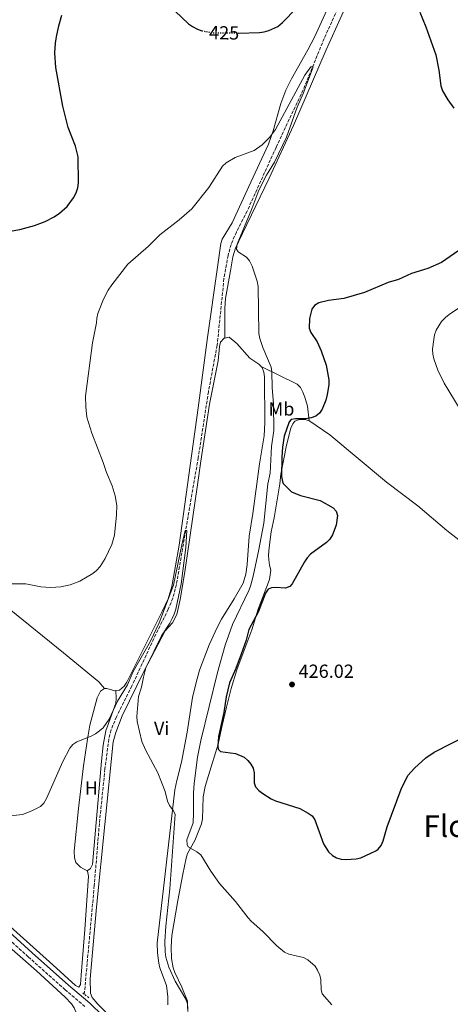
# Model space of a CAD drawing. Units: metres. Extents: x 587127 to 590573, y 4717393 to 4719770.
# Drawn here: x 588268 to 588496, y 4718124 to 4718645 of the extents above; entities that cross this region are included whole.
import ezdxf
from ezdxf.enums import TextEntityAlignment as Align

# ---------------------------------------------------------------- set-up
doc = ezdxf.new("R2010")
doc.units = ezdxf.units.M
doc.header["$MEASUREMENT"] = 0
for name, pattern in [('DGN Style 2', [1.7399219301090239, 1.043953158065414, -0.6959687720436097]), ('DGN Style 3', [2.435890702152634, 1.739921930109024, -0.6959687720436097]), ('DGN Style 5', [1.217945351076317, 0.5219765790327072, -0.6959687720436097])]:
    doc.linetypes.add(name, pattern=pattern)
for name, color, linetype, lineweight in [('Abrevadero puntual', 7, 'Continuous', 0), ('Barranco lineal', 142, 'DGN Style 3', 13), ('Camino', 7, 'DGN Style 3', 0), ('Cota de curva de nivel directora', 7, 'Continuous', 0), ('Cota de punto acotado terreno', 7, 'Continuous', 0), ('Curva de nivel directora', 30, 'Continuous', 30), ('Curva de nivel directora no vista', 30, 'DGN Style 5', 30), ('Curva de nivel intermedia', 30, 'Continuous', 0), ('Etiqueta de uso rústico', 92, 'Continuous', 0), ('Línea de cambio de uso (parcela vista)', 92, 'Continuous', 0), ('Margen derecho', 7, 'Continuous', 0), ('Pontón-alcantarilla (pasos de agua)', 1, 'DGN Style 2', 0), ('Punto acotado terreno (símbolo)', 7, 'Continuous', 0), ('Texto de Área (paraje) menor', 7, 'Continuous', 0)]:
    doc.layers.add(name, color=color, linetype=linetype, lineweight=lineweight)
doc.styles.add('Style-Arial', font='arial.ttf')

# ---------------------------------------------------------------- blocks, each defined once
blk = doc.blocks.new('5PATER')
at = {"layer": 'Abrevadero puntual', "linetype": 'Continuous', "lineweight": 0}
h = blk.add_hatch(color=51, dxfattribs=at)
edge = h.paths.add_edge_path()
edge.add_ellipse((0, 0), major_axis=(-0.1095731443231308, -0.1110710700762829), ratio=0.9994222409660317, start_angle=0, end_angle=360)

msp = doc.modelspace()

# ---------------------------------------------------------------- linework, layer by layer
at = {"layer": 'Barranco lineal', "color": 142, "linetype": 'DGN Style 3', "lineweight": 13}
msp.add_polyline3d([(588445.4000000004, 4718670.16, 422.4499999999971), (588429.3300000001, 4718634.699999999, 420.5399999999936), (588418.1900000004, 4718607.470000001, 419.5899999999965), (588403.9199999999, 4718577.199999999, 419.0599999999977), (588388.6500000004, 4718543.51, 418.3600000000006), (588382.9500000002, 4718532.449999999, 417.2100000000065), (588380.1799999997, 4718525.92, 417.1199999999953), (588378.5700000003, 4718520.119999999, 417.1300000000047), (588376.3899999997, 4718507.810000001, 416.9900000000052), (588372.8099999996, 4718472.609999999, 416.9499999999971), (588368.1799999997, 4718448.039999999, 416.6499999999942), (588362.8200000003, 4718413.17, 415.9400000000023), (588360.3200000003, 4718398.83, 415.7899999999936), (588351.3099999996, 4718346.16, 414.3699999999953), (588349.3799999999, 4718338.91, 414.2700000000041), (588346.9800000004, 4718333.060000001, 414.2299999999959), (588340.3899999997, 4718319.82, 414.2299999999959), (588327.7599999999, 4718292.609999999, 413.9700000000012), (588319.6100000005, 4718276.26, 413.5200000000041), (588316.7599999999, 4718269.289999999, 413.2799999999988), (588315.5300000003, 4718264.439999999, 413.1199999999953), (588313.5300000003, 4718248.730000001, 412.8300000000018), (588310.5700000003, 4718219.77, 412.8500000000058), (588307.8799999999, 4718186.99, 411.9900000000052), (588302.6100000005, 4718129.609999999, 411.1100000000006)], dxfattribs=at)
at = {"layer": 'Camino', "color": 7, "linetype": 'DGN Style 3', "lineweight": 0}
msp.add_polyline3d([(588260.9100000005, 4718160.359999999, 414.3600000000005), (588273.0100000018, 4718149.310000001, 413.7100000000063), (588292.3700000007, 4718132.07, 412.0000000000001), (588303.4599999995, 4718122.640000001, 411.6300000000047)], dxfattribs=at)
at = {"layer": 'Curva de nivel directora', "color": 30, "linetype": 'Continuous', "lineweight": 30, "elevation": 425, "flags": 128}
for points in [[(588347.0099999997, 4718652.51), (588357.6600000003, 4718642.520000001), (588359.6899999998, 4718641.060000001), (588362.3299999996, 4718639.7), (588364.69, 4718638.859999999)], [(588257.1199999996, 4718531.870000001), (588268.5399999992, 4718533.820000002), (588276.2199999993, 4718535.840000001), (588281.91, 4718538.010000001), (588286.7600000004, 4718540.560000001), (588289.5099999997, 4718542.36), (588293.5599999998, 4718545.99), (588296.85, 4718550.520000001), (588298.3299999996, 4718553.260000002), (588299.17, 4718555.74), (588299.5999999993, 4718558.449999999), (588299.2999999997, 4718572.190000001), (588297.8699999992, 4718577.760000001), (588294.1599999988, 4718587.740000002), (588291.2799999999, 4718598.920000002), (588287.6399999987, 4718619.480000001), (588287.0499999986, 4718627.240000002), (588287.3199999991, 4718632.26), (588287.8899999991, 4718635.580000001), (588289.1599999988, 4718641.470000001), (588290.769999998, 4718647.010000002)], [(588383.8900000001, 4718637.65), (588384.1399999983, 4718637.65), (588395.0899999985, 4718637.980000001), (588397.6199999986, 4718638.230000001), (588400.0199999993, 4718638.92), (588404.8000000003, 4718641.150000001), (588407.2999999992, 4718643.16), (588414.8099999994, 4718650.74)], [(588479.8399999997, 4718648.699999999), (588483.0400000005, 4718640.880000001), (588488.349999999, 4718626.060000001), (588489.9299999994, 4718617.999999999), (588491, 4718609.76), (588491.9299999998, 4718607), (588494.6199999988, 4718602.280000002), (588497.909999999, 4718597.86)], [(588500.4799999994, 4718522.630000001), (588491.2699999983, 4718516.440000001), (588484.1699999993, 4718513.170000001), (588475.5700000006, 4718510.490000002), (588468.5399999986, 4718507.359999999), (588463.1799999988, 4718505.770000001), (588450.6699999984, 4718500.570000002), (588439.649999999, 4718497.410000001), (588431.6600000004, 4718496.199999999), (588426.5099999984, 4718495.080000003), (588424.2699999987, 4718493.640000002), (588422.8400000005, 4718491.65), (588421.5399999997, 4718486.78), (588421.4399999991, 4718481.630000001), (588422.2900000005, 4718479.270000001), (588425.6700000003, 4718474.430000001), (588427.74, 4718469.609999999), (588430.3499999985, 4718462.150000001), (588431.7299999997, 4718454.350000001), (588431.7399999987, 4718451.770000001), (588430.9299999995, 4718446.510000002), (588430.23, 4718443.630000004), (588428.2899999998, 4718438.76)], [(588428.2899999998, 4718438.76), (588426.8300000002, 4718436.730000001), (588424.879999999, 4718435.160000001), (588422.4299999991, 4718434.230000001), (588419.729999999, 4718433.779999999), (588414.2799999998, 4718433.779999999), (588411.8399999988, 4718433.29), (588410.9, 4718432.190000001), (588408.2800000004, 4718424.52), (588407.3399999995, 4718418.810000001), (588406.9199999992, 4718413.430000001), (588406.8399999987, 4718403.2), (588407.259999999, 4718400.59), (588407.7599999997, 4718399.460000001), (588412.1299999994, 4718395.070000002), (588416.839999999, 4718393.2), (588427.2100000002, 4718390.529999999), (588434.0199999985, 4718386.730000001), (588435.619999999, 4718384.980000001), (588436.3200000008, 4718382.59), (588435.6500000003, 4718377.460000002), (588433.719999999, 4718372.42), (588432.3199999998, 4718370.060000001), (588430.5000000005, 4718368.350000001), (588422.0800000004, 4718362.210000002), (588420.3199999991, 4718360.250000001), (588418.8700000007, 4718358.199999999), (588412.4600000002, 4718346.490000002), (588411.2199999997, 4718345.060000001), (588408.9600000001, 4718344.170000002), (588403.7999999989, 4718344.570000002), (588401.51, 4718344.439999999), (588399.7399999998, 4718343.61), (588398.2699999991, 4718341.540000001), (588394.4800000004, 4718331.480000002), (588389.5799999987, 4718322.330000001), (588388.079999999, 4718316.740000002), (588385.5300000008, 4718309.380000001), (588382.6200000006, 4718301.730000002), (588379.3099999981, 4718294.220000002), (588377.5899999992, 4718286.720000001), (588376.4, 4718278.470000001), (588373.51, 4718265.75), (588373.139999999, 4718260.730000002), (588373.4099999993, 4718259.050000001), (588374.5299999992, 4718257.890000002), (588382.5499999991, 4718256.900000001), (588387.12, 4718254.86), (588388.9599999995, 4718253.070000002), (588390.6000000001, 4718251.130000002), (588391.8799999988, 4718249.010000001), (588392.2899999999, 4718246.540000001), (588392.3899999983, 4718241.390000001), (588392.9800000006, 4718239.300000001), (588394.7399999998, 4718237.33), (588396.8799999988, 4718235.689999999), (588401.3499999992, 4718232.880000002), (588403.6499999991, 4718231.890000002), (588416.4199999988, 4718227.75), (588420.9000000003, 4718225.369999999), (588422.9700000001, 4718223.82), (588424.4599999987, 4718221.710000004), (588428.9499999991, 4718209.119999999), (588431.6299999993, 4718204.77), (588433.719999999, 4718203.000000002), (588435.8699999994, 4718201.730000002), (588438.2599999988, 4718200.99), (588440.97, 4718200.800000003), (588446.169999999, 4718201.24), (588448.6700000003, 4718201.760000002), (588456.5599999981, 4718205.330000001), (588457.8099999998, 4718206.300000001), (588459.399999999, 4718208.270000001), (588460.5999999993, 4718210.619999999), (588462.6699999992, 4718218.029999999), (588470.0399999986, 4718238.060000001), (588473.4800000007, 4718245.190000001), (588476.99, 4718249.12), (588483.0899999997, 4718254.460000004), (588487.4699999985, 4718257.480000002), (588506.4000000004, 4718267.300000001)]]:
    msp.add_lwpolyline(points, dxfattribs=at)
at = {"layer": 'Curva de nivel directora no vista', "color": 30, "linetype": 'DGN Style 5', "lineweight": 30, "elevation": 425, "flags": 128}
msp.add_lwpolyline([(588364.69, 4718638.859999999), (588365.0599999988, 4718638.730000001), (588370.649999999, 4718637.810000001), (588383.8900000001, 4718637.65)], dxfattribs=at)
at = {"layer": 'Curva de nivel intermedia', "color": 30, "linetype": 'Continuous', "lineweight": 0, "flags": 128}
for points, elevation in [([(588263.860000001, 4718346.519999999), (588271.8000000003, 4718346.560000001), (588279.7100000005, 4718345.000000001), (588284.9900000001, 4718344.649999999), (588290.2500000016, 4718344.949999999), (588295.2100000016, 4718345.899999999), (588300.2000000004, 4718347.910000001), (588307.1699999998, 4718352.050000001), (588309.11, 4718353.630000001), (588310.9200000004, 4718355.59), (588313.7100000001, 4718359.889999999), (588317.140000001, 4718367.259999999), (588318.5800000004, 4718372.23), (588319.6900000012, 4718382.970000001), (588319.7699999996, 4718387.970000001), (588318.9100000013, 4718393.079999999), (588317.36, 4718398.249999999), (588314.3600000005, 4718405.359999999), (588312.57, 4718410.720000001), (588306.6, 4718426.140000001), (588304.0200000004, 4718434.59), (588303.3299999997, 4718440.109999999), (588303.2500000015, 4718445.749999999), (588306.9700000009, 4718473.949999998), (588309.120000001, 4718484.38), (588309.2000000017, 4718486.880000001), (588309.7500000015, 4718489.409999999), (588312.8000000002, 4718497.009999999), (588315.25, 4718501.74), (588317.1000000007, 4718504.59), (588325.6900000006, 4718515.390000001), (588336.490000001, 4718524.899999999), (588342.5300000004, 4718530.999999999), (588352.8099999999, 4718538.949999999), (588359.3900000004, 4718544.779999998), (588368.4500000017, 4718556.04), (588375.6500000014, 4718567.27), (588377.5300000011, 4718569.070000002), (588382.3300000001, 4718571.930000001), (588392.3600000015, 4718575.59), (588396.5600000013, 4718578.600000001), (588400.4700000007, 4718582.34), (588403.5700000009, 4718586.659999999), (588419.2000000015, 4718615.359999999), (588422.3799999999, 4718619.82), (588423.4700000007, 4718619.720000001), (588423.2000000003, 4718618.800000002), (588418.4300000004, 4718606.039999999), (588415.0500000007, 4718598.470000001), (588409.4400000006, 4718582.539999999), (588403.0700000002, 4718569.42), (588398.8099999999, 4718562.49), (588394.8100000012, 4718554.5), (588391.1600000013, 4718544.640000001), (588383.4000000006, 4718525.980000001), (588383.0900000001, 4718523.48), (588383.9000000014, 4718521.96), (588388.2399999998, 4718519.119999999), (588389.9200000007, 4718517.269999999), (588391.3300000011, 4718514.49), (588393.990000001, 4718506.460000001), (588394.42, 4718503.649999999), (588394.8800000005, 4718478.859999998), (588395.4300000004, 4718476.159999999), (588396.9600000015, 4718471.390000002), (588401.270000001, 4718461.029999998), (588401.6300000009, 4718458.55), (588401.860000001, 4718450.310000001), (588402.5899999996, 4718441.690000001), (588402.6700000003, 4718427.619999999), (588401.49, 4718419.15), (588400.7600000014, 4718404.939999999), (588399.6400000014, 4718399.349999999), (588397.4199999997, 4718378.649999999), (588394.6900000006, 4718363.859999998), (588391.8300000017, 4718350.510000001), (588390.4200000013, 4718345.269999999), (588389.4900000015, 4718342.949999998), (588380.9500000009, 4718324.939999999), (588377.0900000007, 4718314.07)], 420.0000000000001), ([(588504.6600000014, 4718495.17), (588495.3300000018, 4718488.81), (588493.3800000005, 4718487.240000002), (588491.4200000003, 4718485.100000001), (588488.5200000012, 4718480.56), (588487.7000000009, 4718478.180000001), (588487.2500000016, 4718475.600000001), (588486.6600000015, 4718470.499999999), (588486.7100000007, 4718467.909999998), (588487.2600000006, 4718465.470000001), (588489.3200000013, 4718459.489999998), (588492.7500000001, 4718452.499999999), (588501.2599999995, 4718438.569999999)], 430), ([(588261.8899999994, 4718223.710000001), (588269.9100000015, 4718224.660000001), (588274.8100000012, 4718226.449999999), (588279.390000001, 4718228.9), (588281.1600000013, 4718230.66), (588282.6699999999, 4718233), (588291.2400000019, 4718252.550000002), (588295.0500000007, 4718259.59), (588296.5700000006, 4718261.579999999), (588298.740000001, 4718262.980000001), (588306.2800000003, 4718266.05), (588308.5399999999, 4718267.289999999), (588310.7100000003, 4718268.759999999), (588312.530000002, 4718270.470000001), (588314.2000000017, 4718272.659999999), (588315.6900000003, 4718274.970000001), (588320.1000000003, 4718284.420000001), (588325.4300000012, 4718293.06), (588328.3900000006, 4718300.16), (588337.5800000017, 4718316.29), (588342.2400000021, 4718325.839999998), (588349.6699999995, 4718345.880000001), (588354.0700000006, 4718367.180000001), (588355.9800000016, 4718374.749999999), (588356.8300000011, 4718374.639999999), (588356.2900000003, 4718365.630000002), (588353.7400000021, 4718346.519999999), (588350.91, 4718333.119999998), (588350.1500000001, 4718330.409999999), (588349.0900000005, 4718328.140000001), (588347.8300000001, 4718325.77), (588343.3200000017, 4718319.079999999), (588335.1900000002, 4718302.080000001), (588333.8600000001, 4718297.230000001), (588332.8299999996, 4718291.939999999), (588331.2100000014, 4718286.96), (588330.3700000009, 4718276.34), (588330.4800000004, 4718273.720000001), (588333.0000000017, 4718263.180000001), (588335.1000000006, 4718258.369999999), (588341.4300000007, 4718246.560000001), (588345.2599999995, 4718236.730000001), (588346.5500000014, 4718231.560000001), (588347.5599999995, 4718229.27), (588349.3200000008, 4718227.100000001), (588350.5900000005, 4718224.759999999), (588347.820000001, 4718185.220000001), (588345.6799999997, 4718165.550000002), (588345.2300000004, 4718157.390000001), (588345.3600000001, 4718152.009999998), (588345.7300000011, 4718149.160000001), (588347.2800000003, 4718143.91), (588350.690000001, 4718136.439999999), (588356.2000000007, 4718127.06), (588357.0900000003, 4718124.560000001), (588357.0700000002, 4718122.06)], 415), ([(588377.0900000007, 4718314.07), (588373.0499999995, 4718299.640000001), (588364.1400000001, 4718263.749999999), (588362.3499999997, 4718254.890000001), (588360.7200000002, 4718241.029999999), (588360.3, 4718235.859999999), (588360.3800000005, 4718225.32), (588360.1200000013, 4718220.099999999), (588356.8500000011, 4718211.130000001), (588356.9200000004, 4718208.8), (588357.5400000018, 4718207.430000001), (588362.1200000017, 4718204.939999999), (588364.2200000006, 4718203.310000001), (588369.4800000022, 4718194.58), (588374.0000000016, 4718188.08), (588382.4400000017, 4718178.529999998), (588389.1100000015, 4718169.92), (588390.8600000016, 4718168.140000001), (588396.9500000003, 4718162.71), (588404.36, 4718155.140000001), (588408.3400000008, 4718151.900000001), (588410.680000001, 4718150.810000001), (588418.4300000004, 4718149.09), (588420.6800000012, 4718147.84), (588424.5800000017, 4718144.480000001), (588425.9000000004, 4718142.359999999), (588427.0000000001, 4718139.659999999), (588427.540000001, 4718137.180000001), (588427.7700000012, 4718132.01), (588428.3600000013, 4718129.769999999), (588433.3200000012, 4718123.900000001)], 420.0000000000001)]:
    msp.add_lwpolyline(points, dxfattribs=dict(at, elevation=elevation))
at = {"layer": 'Línea de cambio de uso (parcela vista)', "color": 92, "linetype": 'Continuous', "lineweight": 0}
for points in [[(588440.0499999998, 4718670.26, 424.8500000000058), (588424.1600000003, 4718635.380000001, 423.0099999999948), (588420.79, 4718628.689999999, 422.6399999999995), (588412.1100000005, 4718613.5, 421.7299999999959), (588409.0700000003, 4718607.449999999, 421.429999999993), (588406.4500000002, 4718600.430000001, 421.2200000000012), (588402.4600000001, 4718585.92, 421.0500000000029), (588399.8899999997, 4718578.890000001, 420.9100000000035), (588390.6600000003, 4718558.9, 420.1999999999971), (588380.79, 4718537.350000001, 418.9700000000012), (588375.5099999999, 4718528.720000001, 418.9799999999959), (588374.8099999996, 4718526.369999999, 418.9700000000012), (588373.0199999996, 4718513.930000001, 418.7899999999936), (588367.7599999999, 4718476.710000001, 417.5299999999988), (588362.7800000003, 4718439.539999999, 417.3999999999942), (588358.5300000003, 4718409.100000001, 416.7100000000065), (588357.0499999998, 4718398.779999999, 416.6999999999971), (588352.7800000003, 4718366.890000001, 416.6600000000035), (588348.8799999999, 4718345.100000001, 415.8699999999953), (588346.8399999999, 4718338.65, 415.679999999993), (588343.75, 4718331.82, 415.6900000000023), (588325.1200000001, 4718294.5, 415.3800000000047), (588323.7400000002, 4718292.390000001, 415.3399999999965), (588321.2300000004, 4718290.230000001, 415.2799999999988), (588319.3499999996, 4718290.060000001, 415.2700000000041)], [(588376.8600000005, 4718476.439999999, 418.179999999993), (588376.8099999996, 4718491.970000001, 418.179999999993), (588377.2400000002, 4718497.289999999, 418.3300000000018), (588379.8600000005, 4718511.970000001, 419.2299999999959), (588381.1399999997, 4718519.350000001, 419.0599999999977), (588382.5599999996, 4718523.9, 419.1300000000047), (588386.1699999999, 4718531.76, 419.4100000000035), (588400.3300000001, 4718561.01, 419.5800000000018), (588413.0800000001, 4718588.779999999, 420), (588430.4100000003, 4718628.680000001, 421.6000000000058), (588446.9299999997, 4718665.609999999, 422.570000000007)], [(588325.4000000004, 4718108.92, 411.9700000000012), (588309.7199999997, 4718124.42, 411.2400000000052), (588306.75, 4718127.810000001, 411.1999999999971), (588305.8899999997, 4718130.17, 411.1999999999971), (588305.7599999999, 4718137.689999999, 411.1999999999971), (588309.04, 4718175.67, 413.179999999993), (588317.8899999997, 4718263.050000001, 414.3600000000006), (588319.2699999996, 4718267.869999999, 414.4400000000023), (588322.6399999997, 4718276.689999999, 414.6499999999942), (588334.1900000004, 4718300.480000001, 415.3099999999977), (588345.29, 4718321.699999999, 415.320000000007), (588349.2300000004, 4718325.83, 415.320000000007), (588351.5099999999, 4718330.32, 415.320000000007), (588353.29, 4718338.15, 415.4499999999971), (588355.8099999996, 4718352.91, 416.2899999999936), (588362.4100000003, 4718398.850000001, 416.5), (588364.1900000004, 4718411.32, 416.5899999999965), (588368.6900000004, 4718441.51, 417.2200000000012), (588373.4199999999, 4718464.449999999, 418.1000000000058), (588374.0899999999, 4718471.890000001, 418.0800000000018), (588374.6500000004, 4718474.300000001, 418.1000000000058), (588376.5899999999, 4718476.390000001, 418.1699999999983), (588376.8600000005, 4718476.439999999, 418.179999999993)], [(588376.8600000005, 4718476.439999999, 418.179999999993), (588379.2199999997, 4718476.930000001, 418.2599999999948), (588383.1799999997, 4718473.460000001, 418.3300000000018), (588390.0499999998, 4718465.82, 418.429999999993), (588394.75, 4718462.689999999, 418.5800000000018), (588396.0599999996, 4718461.32, 418.6100000000006)], [(588396.0599999996, 4718461.32, 418.6100000000006), (588396.5300000003, 4718460.84, 418.6199999999953), (588397.5099999999, 4718458.350000001, 418.6199999999953), (588397.7800000003, 4718455.859999999, 418.6199999999953), (588397.9299999997, 4718431.630000001, 418.4700000000012), (588397.6100000005, 4718424.810000001, 418.6199999999953), (588395.1900000004, 4718410.02, 419.1600000000035), (588393.7599999999, 4718399.279999999, 418.7799999999988), (588391.6100000005, 4718383.689999999, 418.7599999999948), (588389.7300000004, 4718371.720000001, 418.3399999999965), (588388.6299999999, 4718356.77, 417.8999999999942), (588387.9299999997, 4718351.600000001, 417.6600000000035), (588386.4699999997, 4718346.82, 417.4600000000065), (588381.8499999996, 4718338.58, 417.4499999999971), (588375.1200000001, 4718327.850000001, 417.3099999999977), (588372.7300000004, 4718323.480000001, 417), (588368.6299999999, 4718314.27, 416.4400000000023), (588363.5199999996, 4718300.949999999, 416.4600000000065), (588361.4600000001, 4718293.710000001, 416.5099999999948), (588359.8499999996, 4718286.390000001, 416.5800000000018), (588356.9699999997, 4718268.060000001, 416.4600000000065), (588354.0499999998, 4718252.199999999, 415.1499999999942), (588351.4500000002, 4718242.550000001, 414.4799999999959), (588350.4199999999, 4718237.66, 414.3300000000018), (588341.1799999997, 4718156.5, 414.0299999999988), (588341.29, 4718151.5, 414.0399999999936), (588341.9299999997, 4718145.930000001, 414.0399999999936), (588342.5, 4718143.5, 414.0299999999988), (588346.0300000003, 4718134.119999999, 413.9199999999983), (588346.8200000003, 4718128.140000001, 413.7400000000052), (588346.7599999999, 4718123.930000001, 413.4700000000012)], [(588421.3600000005, 4718432.609999999, 423.5299999999989), (588420.5499999998, 4718440.41, 422.929999999993), (588419.1600000003, 4718445.199999999, 422.320000000007), (588418.0800000001, 4718447.9, 422.2700000000041), (588416.8099999996, 4718450.210000001, 422.4400000000023), (588415.1500000004, 4718452.07, 422.4700000000012), (588396.0599999996, 4718461.32, 418.6100000000006)], [(588421.3600000005, 4718432.609999999, 423.5299999999989), (588421.7599999999, 4718432.460000001, 423.5399999999936), (588432.25, 4718425.210000001, 424.2100000000065), (588462.3200000003, 4718400.199999999, 426.2599999999948), (588478.9100000003, 4718387.67, 426.4600000000065), (588494.2000000002, 4718374.77, 426.4400000000023), (588524.3099999996, 4718351.220000001, 426.2599999999948), (588546.4699999997, 4718332.16, 426.6199999999953), (588574.1200000001, 4718310.52, 427.5899999999965), (588594.0199999996, 4718293.84, 428.6600000000035), (588598.2599999999, 4718289.869999999, 428.75), (588600.04, 4718289.439999999, 428.929999999993), (588602.6799999997, 4718292.57, 429.3699999999953), (588610.7000000002, 4718305.060000001, 429.8999999999942), (588621.5199999996, 4718321.77, 431.8899999999995), (588628.3499999996, 4718332.27, 432.3500000000058), (588646.6299999999, 4718360.58, 432.570000000007), (588656.6699999999, 4718374.890000001, 431.679999999993), (588673.4199999999, 4718403.029999999, 432.1600000000035), (588680.5899999999, 4718413.430000001, 432.1699999999983), (588695.7400000002, 4718436.359999999, 433.3800000000047), (588705.3399999999, 4718450.189999999, 433.6199999999953)], [(588357.0700000003, 4718125.99, 415.6000000000058), (588354.1399999997, 4718133.41, 416.2200000000012), (588350.4199999999, 4718141.15, 416.6699999999983), (588349.5999999996, 4718143.529999999, 416.820000000007), (588348.6799999997, 4718148.439999999, 417.1499999999942), (588348.4900000002, 4718154.470000001, 417.1900000000023), (588348.9199999999, 4718160.560000001, 417.3899999999995), (588352.0499999998, 4718179.130000001, 417.820000000007), (588354.7199999997, 4718192.970000001, 418.25), (588356.3499999996, 4718201.58, 418.8899999999995), (588357.2000000002, 4718203.9, 419.0800000000018), (588360.9500000002, 4718210.83, 419.6900000000023), (588364.5199999996, 4718219.619999999, 420.7799999999989), (588365.0899999999, 4718222.289999999, 421.1999999999971), (588365.2699999996, 4718227.949999999, 421.4600000000065), (588365.3799999999, 4718233.859999999, 422.1699999999983), (588366.4100000003, 4718239.350000001, 422.9900000000052), (588368.2800000003, 4718245.25, 423.570000000007), (588373.3399999999, 4718261.779999999, 424.3500000000058), (588375.4199999999, 4718271.640000001, 424.4799999999959), (588377.8200000003, 4718281.34, 425), (588380.1699999999, 4718291.100000001, 425.0200000000041), (588383.2100000001, 4718301.109999999, 425.1000000000058), (588391.1699999999, 4718322.15, 425.1900000000023), (588394.54, 4718333.050000001, 425.1900000000023), (588400.54, 4718348.730000001, 424.4400000000023), (588401.1900000004, 4718353.66, 424.1499999999942), (588400.4600000001, 4718356.34, 423.8000000000029), (588400.0300000003, 4718359.220000001, 423.7200000000012), (588399.8799999999, 4718361.710000001, 423.6999999999971), (588400.2100000001, 4718365.720000001, 423.5099999999948), (588401.2599999999, 4718374.060000001, 423.2400000000052), (588402.8600000005, 4718381.380000001, 423.070000000007), (588405.9000000004, 4718399.439999999, 423.1499999999942), (588406.3700000001, 4718404.529999999, 423.5399999999936), (588409.4500000002, 4718419.880000001, 424.0500000000029), (588411.7599999999, 4718428.859999999, 423.8899999999995), (588412.75, 4718431.119999999, 423.8999999999942), (588413.8700000001, 4718432.439999999, 423.8899999999995), (588416.25, 4718433.449999999, 423.6399999999995), (588419.9000000004, 4718433.189999999, 423.4900000000052), (588421.3600000005, 4718432.609999999, 423.5299999999989)], [(588234.3899999997, 4718356.75, 420.3699999999953), (588234.8399999999, 4718355.480000001, 420.3600000000006), (588236.3899999997, 4718353.430000001, 420.4100000000035), (588238.9699999997, 4718351.289999999, 420.25), (588262.8700000001, 4718333.310000001, 418.2400000000052), (588291.7000000002, 4718309.970000001, 416.3500000000058), (588306.4000000004, 4718297.890000001, 415.5599999999977), (588310.2800000003, 4718294.689999999, 415.6199999999953), (588313.2699999996, 4718291.189999999, 415.4199999999983)], [(588304.0899999999, 4718194.74, 413.7200000000012), (588304.3700000001, 4718194.59, 413.7200000000012), (588304.7800000003, 4718192.060000001, 413.7200000000012), (588302.8200000003, 4718163.75, 413.2899999999936), (588300.9699999997, 4718139.66, 411.8699999999953), (588300.5499999998, 4718134.65, 411.8699999999953), (588299.7699999996, 4718133.279999999, 411.8699999999953), (588297.9400000004, 4718134.180000001, 411.8699999999953), (588285.9299999997, 4718145.100000001, 413.1499999999942), (588247.7199999997, 4718179.289999999, 415.5299999999988), (588226.4299999997, 4718197.9, 415.9900000000052), (588195.7199999997, 4718225.34, 416.4199999999983), (588171.3499999996, 4718246.83, 415.570000000007), (588144.7400000002, 4718270.289999999, 415.570000000007), (588122.5700000003, 4718290.470000001, 414.070000000007), (588112.9000000004, 4718299.01, 413.1999999999971)], [(588313.2699999996, 4718291.189999999, 415.4199999999983), (588311.2400000002, 4718289.75, 415.3699999999953), (588309.4400000004, 4718286.27, 415.2799999999988), (588305.5999999996, 4718271.730000001, 414.9499999999971), (588304.2300000004, 4718264.380000001, 414.8600000000006), (588302.1600000003, 4718250.230000001, 414.8600000000006), (588299.4600000001, 4718227.689999999, 414.8600000000006), (588297.3200000003, 4718205.289999999, 413.9400000000023), (588297.4000000004, 4718201.65, 413.8600000000006), (588298.0700000003, 4718199.27, 413.7400000000052), (588300.5700000003, 4718196.680000001, 413.7200000000012), (588304.0899999999, 4718194.74, 413.7200000000012)], [(588319.3499999996, 4718290.060000001, 415.2700000000041), (588319.5, 4718285.850000001, 415.4100000000035), (588319.2400000002, 4718283.390000001, 415.4600000000065), (588314.0099999999, 4718268.75, 415.1399999999995), (588312.5599999996, 4718261.17, 414.7899999999936), (588311.7000000002, 4718252.859999999, 414.5299999999988), (588309.8300000001, 4718230.359999999, 414.7899999999936), (588306.9100000003, 4718198.16, 413.9900000000052), (588305.9000000004, 4718196.109999999, 413.9900000000052), (588304.0899999999, 4718194.74, 413.7200000000012)], [(588319.3499999996, 4718290.060000001, 415.2700000000041), (588318.7400000002, 4718290, 415.2700000000041), (588314.5700000003, 4718291.15, 415.3899999999995), (588313.2699999996, 4718291.189999999, 415.4199999999983)], [(588203.3499999996, 4718200.34, 415.6100000000006), (588207.9699999997, 4718201.619999999, 415.6100000000006), (588210.3799999999, 4718201.060000001, 415.6100000000006), (588213.1100000005, 4718198.970000001, 415.6100000000006), (588255.7000000002, 4718160.74, 415.4100000000035), (588277.3399999999, 4718142.02, 413.2700000000041), (588292.5099999999, 4718128.119999999, 411.5), (588295.8899999997, 4718124.49, 411.3500000000058), (588297.3300000001, 4718122.4, 411.3500000000058), (588298.4299999997, 4718119.4, 411.3500000000058), (588298.5899999999, 4718111.119999999, 411.3500000000058), (588297.9100000003, 4718100.58, 411.0800000000018), (588297.4400000004, 4718085.67, 411.070000000007), (588297.5599999996, 4718079.76, 411.070000000007), (588298.1399999997, 4718074.789999999, 411.070000000007), (588306.6299999999, 4718031.42, 410.3800000000047), (588317.9199999999, 4717978.300000001, 409.2400000000052), (588321.8499999996, 4717957.58, 409.0899999999965), (588329.9000000004, 4717918.980000001, 408.8999999999942), (588335.0599999996, 4717894.439999999, 407.9499999999971), (588336.9000000004, 4717884.57, 407.9499999999971), (588338.2800000003, 4717874.92, 407.9499999999971), (588336.6200000001, 4717870.480000001, 407.9499999999971), (588336.7400000002, 4717869.4, 407.9499999999971)], [(588357.2599999999, 4718120.49, 415.4100000000035), (588357.0700000003, 4718125.99, 415.6000000000058)]]:
    msp.add_polyline3d(points, dxfattribs=at)
at = {"layer": 'Margen derecho', "color": 7, "linetype": 'Continuous', "lineweight": 0}
msp.add_polyline3d([(588312.3999999979, 4718118.120000001, 411.5399999999935), (588305.48, 4718124.859999999, 411.6300000000047), (588294.3399999999, 4718134.33, 412.0000000000001), (588275.019999999, 4718151.540000001, 413.7100000000063), (588262.8999999977, 4718162.59, 414.3600000000005)], dxfattribs=at)
at = {"layer": 'Pontón-alcantarilla (pasos de agua)', "color": 1, "linetype": 'DGN Style 2', "lineweight": 0, "elevation": 411.2700000000041, "flags": 128}
for points in [[(588302.6100000005, 4718129.609999999), (588301.2599999999, 4718130.66)], [(588305.04, 4718127.730000001), (588302.6100000005, 4718129.609999999)]]:
    msp.add_lwpolyline(points, dxfattribs=at)

# ---------------------------------------------------------------- block references
at = {"layer": 'Punto acotado terreno (símbolo)', "color": 7, "linetype": 'Continuous', "lineweight": 0, "xscale": 10, "yscale": 10, "zscale": 10}
msp.add_blockref('5PATER', (588412.3500000007, 4718293.320000002, 426.0200000000041), dxfattribs=at)

# ---------------------------------------------------------------- texts
at = {"layer": 'Cota de curva de nivel directora', "color": 7, "linetype": 'Continuous', "lineweight": 0, "style": 'Style-Arial'}
msp.add_text('425', height=7.000000000000002, rotation=359.32032, dxfattribs=at).set_placement((588376.5005173312, 4718637.7384143, 425), align=Align.MIDDLE_CENTER)
at = {"layer": 'Cota de punto acotado terreno', "color": 7, "linetype": 'Continuous', "lineweight": 0, "style": 'Style-Arial'}
msp.add_text('426.02', height=7.000000000000002, dxfattribs=at).set_placement((588415.8500000014, 4718296.82, 426.0200000000041))
at = {"layer": 'Etiqueta de uso rústico', "color": 92, "linetype": 'Continuous', "lineweight": 0, "style": 'Style-Arial'}
for s, p in [('Mb', (588406.7802462445, 4718438.940009999, 421.5500000000029)), ('Vi', (588343.4889322207, 4718270.130010001, 415.5099999999948)), ('H', (588306.3016459884, 4718238.60001, 414.820000000007))]:
    msp.add_text(s, height=7.000000000000002, dxfattribs=at).set_placement(p, align=Align.MIDDLE_CENTER)
at = {"layer": 'Texto de Área (paraje) menor', "color": 7, "linetype": 'Continuous', "lineweight": 0, "style": 'Style-Arial'}
msp.add_text('Florin', height=11.5, dxfattribs=at).set_placement((588503.0998694, 4718218.460010001, 424.0599999999977), align=Align.MIDDLE_CENTER)

doc.saveas('drawing.dxf')
